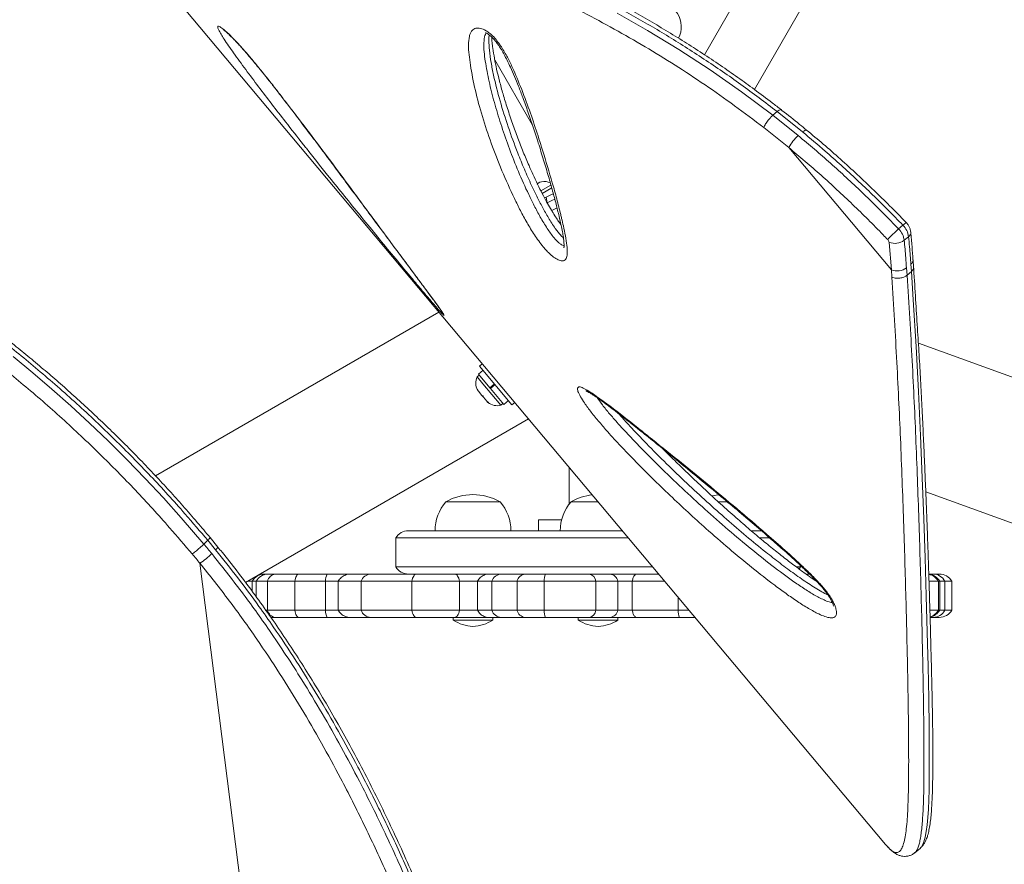
# Model space of a CAD drawing. Units: millimetres. Extents: x -16 to 271, y 0 to 437.
# Drawn here: x 115 to 132, y 94 to 109 of the extents above; entities that cross this region are included whole.
import ezdxf

# ---------------------------------------------------------------- set-up
doc = ezdxf.new("R2010")
doc.units = ezdxf.units.MM
doc.header["$LTSCALE"] = 20
doc.layers.add('CONTOUR', color=7, linetype='Continuous')

msp = doc.modelspace()

# ---------------------------------------------------------------- linework, layer by layer
at = {"layer": 'CONTOUR', "linetype": 'Continuous', "lineweight": 15}
for p, q in [((132.595, 118.068), (126.898, 108.2)), ((127.763, 107.599), (133.505, 117.543)), ((116.585, 110.564), (130.034, 94.536)), ((123.923, 106.983), (123.271, 108.114)), ((128.082, 107.153), (128.158, 107.216)), ((128.597, 106.864), (128.158, 107.216)), ((128.082, 107.153), (128.522, 106.8)), ((128.359, 106.593), (127.927, 106.939)), ((128.359, 106.593), (130.133, 104.478)), ((124.05, 105.993), (124.004, 105.966)), ((124.082, 106.002), (124.05, 105.993)), ((124.05, 105.993), (124.082, 106.002)), ((124.004, 105.966), (124.008, 105.959)), ((124.244, 105.943), (124.071, 105.843)), ((124.26, 105.898), (124.092, 105.801)), ((124.176, 105.637), (124.162, 105.737)), ((130.258, 105.186), (130.334, 105.25)), ((130.133, 104.478), (130.095, 104.953)), ((130.357, 104.989), (130.432, 105.052)), ((130.517, 104.524), (130.508, 104.651)), ((130.142, 104.353), (130.133, 104.478)), ((130.395, 104.512), (130.404, 104.385)), ((130.48, 104.448), (130.404, 104.385)), ((130.48, 104.448), (130.471, 104.576)), ((122.305, 103.747), (117.401, 100.915)), ((132.73, 102.437), (130.601, 103.212)), ((123.069, 102.74), (122.988, 102.672)), ((123.054, 102.854), (123.007, 102.814)), ((123.569, 102.144), (123.007, 102.814)), ((123.002, 102.655), (122.966, 102.625)), ((122.966, 102.625), (123.066, 102.506)), ((123.183, 102.439), (122.988, 102.672)), ((122.973, 102.411), (122.991, 102.377)), ((122.979, 102.391), (122.973, 102.411)), ((122.991, 102.377), (122.979, 102.391)), ((123.066, 102.506), (123.376, 102.137)), ((123.183, 102.439), (123.264, 102.507)), ((123.183, 102.439), (123.194, 102.427)), ((123.183, 102.439), (123.185, 102.437)), ((123.275, 102.495), (123.194, 102.427)), ((123.276, 102.494), (123.195, 102.425)), ((123.426, 102.15), (123.195, 102.425)), ((122.991, 102.377), (123.05, 102.307)), ((123.05, 102.307), (123.068, 102.298)), ((123.074, 102.278), (123.05, 102.307)), ((123.068, 102.298), (123.074, 102.278)), ((123.074, 102.278), (123.134, 102.206)), ((123.134, 102.206), (123.165, 102.183)), ((123.134, 102.206), (123.146, 102.191)), ((123.146, 102.191), (123.154, 102.183)), ((123.165, 102.183), (123.146, 102.191)), ((123.376, 102.137), (123.412, 102.167)), ((123.426, 102.15), (123.507, 102.218)), ((123.569, 102.144), (123.617, 102.184)), ((118.958, 99.071), (123.856, 101.899)), ((124.559, 101.061), (124.559, 100.426)), ((130.729, 100.638), (132.319, 100.059)), ((122.425, 100.465), (122.66, 100.465)), ((122.425, 100.465), (122.822, 100.465)), ((122.66, 100.465), (123.363, 100.465)), ((122.822, 100.465), (123.363, 100.465)), ((124.591, 100.465), (125.059, 100.465)), ((127.139, 100.465), (127.294, 100.465)), ((127.139, 100.465), (127.293, 100.465)), ((124.028, 100.152), (124.028, 99.965)), ((124.427, 100.152), (124.028, 100.152)), ((118.479, 99.682), (118.345, 99.845)), ((121.559, 99.84), (121.559, 99.34)), ((125.584, 99.84), (121.559, 99.84)), ((125.479, 99.965), (121.775, 99.965)), ((127.713, 99.965), (127.889, 99.965)), ((128.034, 99.84), (127.859, 99.84)), ((118.305, 99.799), (118.239, 99.734)), ((118.441, 99.633), (118.305, 99.799)), ((118.169, 99.402), (119.635, 87.866)), ((126.003, 99.34), (121.559, 99.34)), ((128.56, 99.34), (128.493, 99.34)), ((128.56, 99.34), (128.56, 99.364)), ((119.206, 99.215), (119.269, 99.215)), ((119.269, 99.215), (119.291, 99.215)), ((119.291, 99.215), (119.343, 99.215)), ((119.343, 99.215), (119.473, 99.215)), ((119.473, 99.215), (119.873, 99.215)), ((119.873, 99.215), (120.373, 99.215)), ((120.373, 99.215), (120.778, 99.215)), ((120.778, 99.215), (121.123, 99.215)), ((121.123, 99.215), (121.911, 99.215)), ((121.911, 99.215), (122.582, 99.215)), ((122.582, 99.215), (123.165, 99.215)), ((123.165, 99.215), (123.383, 99.215)), ((123.383, 99.215), (123.796, 99.215)), ((123.796, 99.215), (124.148, 99.215)), ((124.148, 99.215), (124.912, 99.215)), ((124.912, 99.215), (125.266, 99.215)), ((125.266, 99.215), (125.724, 99.215)), ((125.724, 99.215), (126.108, 99.215)), ((128.658, 99.215), (128.716, 99.215)), ((130.782, 99.215), (130.857, 99.215)), ((130.857, 99.215), (130.963, 99.215)), ((119.075, 99.09), (118.99, 99.09)), ((119.075, 99.09), (119.075, 98.917)), ((119.144, 99.09), (119.075, 99.09)), ((119.075, 99.09), (119.075, 98.917)), ((119.339, 99.09), (119.144, 99.09)), ((119.144, 99.09), (119.144, 98.82)), ((119.812, 99.09), (119.339, 99.09)), ((119.339, 99.09), (119.339, 98.59)), ((120.344, 99.09), (119.812, 99.09)), ((119.812, 99.09), (119.812, 98.59)), ((120.561, 99.09), (120.344, 99.09)), ((120.344, 99.09), (120.344, 98.59)), ((120.561, 99.09), (120.561, 98.59)), ((120.96, 99.09), (120.561, 99.09)), ((121.837, 99.09), (120.96, 99.09)), ((120.96, 99.09), (120.96, 98.59)), ((122.662, 99.09), (121.837, 99.09)), ((121.837, 99.09), (121.837, 98.59)), ((122.972, 99.09), (122.662, 99.09)), ((122.662, 99.09), (122.662, 98.59)), ((122.972, 99.09), (122.972, 98.59)), ((123.219, 99.09), (122.972, 99.09)), ((123.656, 99.09), (123.219, 99.09)), ((123.219, 99.09), (123.219, 98.59)), ((124.128, 99.09), (123.656, 99.09)), ((123.656, 99.09), (123.656, 98.59)), ((125.021, 99.09), (124.128, 99.09)), ((124.128, 99.09), (124.128, 98.59)), ((125.402, 99.09), (125.021, 99.09)), ((125.021, 99.09), (125.021, 98.59)), ((125.649, 99.09), (125.402, 99.09)), ((125.402, 99.09), (125.402, 98.59)), ((125.649, 99.09), (125.649, 98.59)), ((126.213, 99.09), (125.649, 99.09)), ((130.946, 99.09), (130.789, 99.09)), ((130.97, 99.09), (130.946, 99.09)), ((130.946, 99.09), (130.946, 98.59)), ((130.97, 98.59), (130.97, 99.09)), ((131.056, 99.09), (130.97, 99.09)), ((131.18, 99.09), (131.056, 99.09)), ((131.056, 99.09), (131.056, 98.59)), ((131.18, 98.59), (131.18, 99.09)), ((126.447, 98.811), (126.447, 98.59)), ((119.339, 98.59), (119.308, 98.59)), ((119.812, 98.59), (119.339, 98.59)), ((120.344, 98.59), (119.812, 98.59)), ((120.561, 98.59), (120.344, 98.59)), ((120.96, 98.59), (120.561, 98.59)), ((121.837, 98.59), (120.96, 98.59)), ((122.662, 98.59), (121.837, 98.59)), ((122.972, 98.59), (122.662, 98.59)), ((123.219, 98.59), (122.972, 98.59)), ((123.656, 98.59), (123.219, 98.59)), ((124.128, 98.59), (123.656, 98.59)), ((125.021, 98.59), (124.128, 98.59)), ((125.402, 98.59), (125.021, 98.59)), ((125.649, 98.59), (125.402, 98.59)), ((126.447, 98.59), (125.649, 98.59)), ((126.633, 98.59), (126.447, 98.59)), ((130.946, 98.59), (130.805, 98.59)), ((130.97, 98.59), (130.946, 98.59)), ((131.056, 98.59), (130.97, 98.59)), ((131.18, 98.59), (131.056, 98.59)), ((119.473, 98.465), (119.394, 98.465)), ((119.873, 98.465), (119.473, 98.465)), ((120.373, 98.465), (119.873, 98.465)), ((120.778, 98.465), (120.373, 98.465)), ((121.123, 98.465), (120.778, 98.465)), ((121.911, 98.465), (121.123, 98.465)), ((122.582, 98.465), (121.911, 98.465)), ((122.55, 98.465), (122.55, 98.418)), ((122.55, 98.418), (123.238, 98.418)), ((123.165, 98.465), (122.582, 98.465)), ((123.383, 98.465), (123.165, 98.465)), ((123.238, 98.418), (123.238, 98.465)), ((123.796, 98.465), (123.383, 98.465)), ((124.148, 98.465), (123.796, 98.465)), ((124.912, 98.465), (124.148, 98.465)), ((124.716, 98.465), (124.716, 98.418)), ((124.716, 98.418), (125.403, 98.418)), ((125.266, 98.465), (124.912, 98.465)), ((125.724, 98.465), (125.266, 98.465)), ((125.403, 98.418), (125.403, 98.465)), ((126.468, 98.465), (125.724, 98.465)), ((126.738, 98.465), (126.468, 98.465)), ((130.857, 98.465), (130.809, 98.465)), ((130.963, 98.465), (130.857, 98.465)), ((130.034, 94.536), (130.038, 94.531)), ((130.538, 94.394), (130.635, 94.475))]:
    msp.add_line(p, q, dxfattribs=at)
at = {"layer": 'CONTOUR', "linetype": 'Continuous', "lineweight": 15, "flags": 128}
for points in [[(125.389, 108.918), (125.915, 108.62), (126.457, 108.29), (126.999, 107.937), (127.543, 107.557), (128.082, 107.153), (128.082, 107.153), (128.082, 107.153)], [(128.597, 106.864), (128.619, 106.88), (128.637, 106.891), (128.652, 106.897), (128.663, 106.898), (128.667, 106.896)], [(124.133, 105.722), (124.138, 105.724), (124.162, 105.737)], [(124.179, 105.638), (124.258, 105.678), (124.309, 105.7)], [(124.257, 105.503), (124.33, 105.539), (124.348, 105.547)], [(130.633, 94.476), (130.647, 94.487), (130.674, 94.527), (130.697, 94.583), (130.718, 94.663), (130.736, 94.759), (130.751, 94.874), (130.763, 95.004), (130.773, 95.149), (130.78, 95.309), (130.785, 95.483), (130.788, 95.671), (130.79, 95.874), (130.79, 96.089), (130.786, 96.558), (130.779, 97.063), (130.768, 97.617), (130.754, 98.212), (130.737, 98.836), (130.717, 99.494), (130.694, 100.173), (130.668, 100.88), (130.638, 101.613), (130.603, 102.371), (130.561, 103.154), (130.512, 103.961), (130.48, 104.448), (130.48, 104.448), (130.48, 104.448)], [(114.937, 102.979), (115.279, 102.697), (115.608, 102.416), (115.935, 102.126), (116.26, 101.826), (116.582, 101.519), (116.906, 101.198), (117.224, 100.87), (117.539, 100.533), (117.846, 100.19), (118.239, 99.734), (118.239, 99.734), (118.239, 99.734)], [(127.153, 100.587), (127.102, 100.582), (127.03, 100.57)], [(128.535, 99.304), (128.542, 99.313), (128.56, 99.34)], [(119.873, 99.215), (119.864, 99.213), (119.855, 99.206), (119.846, 99.196), (119.838, 99.181), (119.83, 99.163), (119.823, 99.142), (119.817, 99.117), (119.812, 99.09)], [(121.911, 99.215), (121.9, 99.213), (121.889, 99.206), (121.878, 99.196), (121.868, 99.181), (121.859, 99.163), (121.85, 99.142), (121.843, 99.117), (121.837, 99.09)], [(122.582, 99.215), (122.594, 99.213), (122.606, 99.206), (122.618, 99.196), (122.628, 99.181), (122.638, 99.163), (122.648, 99.142), (122.656, 99.117), (122.662, 99.09)], [(128.779, 99.133), (128.779, 99.142), (128.778, 99.155)], [(119.812, 98.59), (119.817, 98.562), (119.823, 98.538), (119.83, 98.516), (119.838, 98.498), (119.846, 98.484), (119.855, 98.473), (119.864, 98.467), (119.873, 98.465)], [(121.837, 98.59), (121.843, 98.562), (121.85, 98.538), (121.859, 98.516), (121.868, 98.498), (121.878, 98.484), (121.889, 98.473), (121.9, 98.467), (121.911, 98.465)], [(122.662, 98.59), (122.656, 98.562), (122.648, 98.538), (122.638, 98.516), (122.628, 98.498), (122.618, 98.484), (122.606, 98.473), (122.594, 98.467), (122.582, 98.465)]]:
    msp.add_lwpolyline(points, dxfattribs=at)
at = {"layer": 'CONTOUR', "linetype": 'Continuous', "lineweight": 15}
for centre, radius, start, end in [((126.06, 108.684), 0.438, 333.1266, 90), ((128.966, 106.282), 0.682, 130.6377, 152.9385), ((124.13, 105.752), 0.254, 65.6369, 101.7732), ((130.436, 105.163), 0.134, 108.2065, 139.7579), ((131.414, 103.818), 1.791, 130.182, 138.6147), ((130.016, 104.942), 0.344, 7.8512, 45.2598), ((130.091, 105.005), 0.344, 7.8512, 45.2598), ((130.381, 105.125), 0.0892, 305.1205, 1.5646), ((130.009, 104.941), 0.086, 7.8512, 45.2598), ((130.192, 105.216), 0.28, 249.728, 306.0183), ((130.419, 104.649), 0.0899, 305.332, 1.2814), ((130.233, 104.737), 0.277, 248.8249, 305.8951), ((123.197, 102.518), 0.254, 155.1707, 208.2589), ((123.311, 102.382), 0.254, 231.7411, 284.8293), ((122.894, 99.648), 0.942, 60.1372, 119.8628), ((125.059, 99.648), 0.942, 96.139, 119.8628), ((123.003, 99.963), 0.766, 139.0348, 179.8532), ((122.785, 99.963), 0.766, 0.1468, 40.9652), ((125.169, 99.963), 0.766, 139.0348, 179.8532), ((121.775, 99.715), 0.25, 90, 150), ((118.386, 99.716), 0.099, 303.7506, 340.6921), ((117.309, 100.675), 1.537, 304.0459, 313.9354), ((121.775, 99.465), 0.25, 210, 270), ((119.291, 98.965), 0.25, 90, 150), ((119.274, 98.993), 0.222, 91.3231, 154.1863), ((119.347, 98.988), 0.226, 91.0478, 153.3949), ((119.497, 99.056), 0.161, 98.4555, 167.7322), ((120.549, 99.109), 0.205, 148.9723, 185.336), ((121.137, 99.028), 0.188, 94.1032, 160.6877), ((123.396, 99.027), 0.188, 94.0217, 160.5263), ((123.817, 99.05), 0.166, 97.385, 166.2359), ((124.407, 99.11), 0.28, 158.0805, 184.1893), ((124.877, 99.075), 0.145, 6.0496, 75.9094), ((125.243, 99.054), 0.163, 12.7718, 81.9152), ((130.753, 98.965), 0.25, 30, 83.5375), ((130.735, 98.975), 0.24, 28.5609, 78.8838), ((130.853, 98.987), 0.228, 26.8389, 89.0311), ((130.963, 98.965), 0.25, 30, 90), ((119.497, 98.624), 0.161, 192.2678, 261.5445), ((120.549, 98.571), 0.205, 174.664, 211.0277), ((121.137, 98.652), 0.188, 199.3123, 265.8968), ((123.396, 98.652), 0.188, 199.4737, 265.9783), ((123.817, 98.629), 0.166, 193.7641, 262.615), ((124.407, 98.569), 0.28, 175.8107, 201.9195), ((124.877, 98.605), 0.145, 284.0906, 353.9504), ((125.243, 98.626), 0.163, 278.0848, 347.2282), ((126.711, 98.569), 0.265, 175.6034, 203.3016), ((130.753, 98.715), 0.25, 281.7963, 330), ((130.734, 98.706), 0.242, 286.9672, 331.2862), ((130.853, 98.693), 0.228, 270.9689, 333.1611), ((130.963, 98.715), 0.25, 270, 330), ((122.927, 99.008), 0.7, 237.4105, 267.2789), ((122.861, 99.008), 0.7, 272.7211, 302.5895), ((125.093, 99.008), 0.7, 237.4105, 267.2789), ((125.026, 99.008), 0.7, 272.7211, 302.5895)]:
    msp.add_arc(centre, radius, start, end, dxfattribs=at)
for points, knots in [([(128.23, 107.247), (128.177, 107.287), (128.022, 107.406), (127.772, 107.594), (127.472, 107.811), (127.172, 108.019), (126.863, 108.225), (126.55, 108.426), (126.232, 108.621), (125.912, 108.81), (125.591, 108.992), (125.269, 109.167), (124.947, 109.335), (124.627, 109.495), (124.307, 109.648), (123.987, 109.794), (123.668, 109.933), (123.35, 110.067), (123.033, 110.194), (122.719, 110.314), (122.408, 110.427), (122.101, 110.534), (121.797, 110.635), (121.496, 110.73), (121.201, 110.819), (120.912, 110.901), (120.629, 110.977), (120.355, 111.047), (120.088, 111.112), (119.828, 111.171), (119.573, 111.226), (119.328, 111.275), (119.091, 111.319), (118.863, 111.358), (118.645, 111.392), (118.436, 111.421), (118.237, 111.444), (118.049, 111.464), (117.871, 111.478), (117.703, 111.487), (117.546, 111.492), (117.4, 111.493), (117.264, 111.488), (117.138, 111.479), (117.023, 111.466), (116.916, 111.446), (116.821, 111.421), (116.74, 111.39), (116.676, 111.357), (116.641, 111.33), (116.626, 111.318)], [0, 0, 0, 0, 0.009943, 0.029334, 0.047261, 0.066177, 0.085288, 0.104631, 0.124237, 0.144137, 0.163899, 0.183881, 0.203984, 0.224109, 0.244207, 0.264591, 0.285113, 0.3058, 0.326676, 0.347742, 0.368807, 0.390069, 0.411505, 0.43309, 0.454796, 0.476593, 0.49845, 0.520334, 0.541898, 0.564068, 0.586289, 0.608552, 0.630852, 0.653182, 0.675535, 0.697907, 0.720293, 0.742691, 0.765101, 0.787527, 0.809979, 0.832473, 0.855034, 0.877707, 0.900555, 0.923671, 0.947282, 0.96825, 0.986493, 1, 1, 1, 1]), ([(128.158, 107.216), (128.158, 107.216), (128.053, 107.296), (127.844, 107.455), (127.529, 107.688), (127.211, 107.911), (126.782, 108.2), (126.241, 108.542), (125.584, 108.924), (124.921, 109.278), (124.257, 109.602), (123.606, 109.892), (122.959, 110.157), (122.319, 110.395), (121.74, 110.59), (121.231, 110.747), (120.787, 110.873), (120.359, 110.985), (119.946, 111.084), (119.55, 111.17), (119.172, 111.245), (118.816, 111.307), (118.482, 111.357), (118.173, 111.396), (117.889, 111.424), (117.629, 111.442), (117.416, 111.449), (117.243, 111.449), (117.104, 111.443), (116.979, 111.431), (116.87, 111.415), (116.777, 111.393), (116.701, 111.364), (116.65, 111.339), (116.631, 111.32), (116.626, 111.315)], [0, 0, 0, 0, 0, 0.019631, 0.039259, 0.058951, 0.078644, 0.118442, 0.158393, 0.199617, 0.240995, 0.282675, 0.323576, 0.367193, 0.410958, 0.443982, 0.477008, 0.510263, 0.543519, 0.577369, 0.611219, 0.645302, 0.679385, 0.713229, 0.747073, 0.781154, 0.815234, 0.840238, 0.865242, 0.890346, 0.915451, 0.940498, 0.965545, 0.990703, 1, 1, 1, 1]), ([(127.927, 106.939), (127.758, 107.067), (127.422, 107.323), (126.909, 107.682), (126.391, 108.023), (125.866, 108.345), (125.336, 108.648), (124.802, 108.933), (124.271, 109.196), (123.752, 109.436), (123.247, 109.652), (122.757, 109.848), (122.277, 110.027), (121.848, 110.176), (121.47, 110.298), (121.139, 110.4), (120.815, 110.493), (120.499, 110.58), (120.191, 110.658), (119.892, 110.73), (119.602, 110.795), (119.321, 110.853), (119.05, 110.906), (118.788, 110.952), (118.538, 110.991), (118.3, 111.025), (118.075, 111.052), (117.863, 111.075), (117.663, 111.091), (117.476, 111.102), (117.303, 111.107), (117.146, 111.107), (117.005, 111.102), (116.88, 111.091), (116.769, 111.075), (116.674, 111.054), (116.595, 111.027), (116.532, 110.994), (116.485, 110.956), (116.454, 110.912), (116.441, 110.861), (116.445, 110.803), (116.466, 110.74), (116.508, 110.662), (116.554, 110.603), (116.58, 110.57)], [0, 0, 0, 0, 0.027168, 0.054388, 0.081801, 0.109284, 0.137514, 0.165815, 0.194328, 0.222909, 0.250426, 0.277943, 0.305673, 0.333403, 0.35397, 0.374537, 0.395182, 0.415826, 0.4367, 0.457574, 0.478524, 0.499473, 0.520844, 0.542234, 0.563627, 0.58502, 0.606491, 0.627962, 0.649676, 0.67139, 0.693188, 0.714987, 0.736388, 0.757789, 0.779275, 0.800762, 0.822168, 0.843574, 0.865074, 0.886574, 0.908381, 0.930189, 0.952111, 0.974032, 1, 1, 1, 1]), ([(119.961, 106.643), (119.857, 106.776), (119.672, 107.011), (119.414, 107.345), (119.183, 107.647), (118.959, 107.945), (118.787, 108.18), (118.665, 108.354), (118.591, 108.464), (118.532, 108.557), (118.497, 108.621), (118.48, 108.662), (118.476, 108.685), (118.484, 108.695), (118.502, 108.692), (118.531, 108.675), (118.572, 108.645), (118.627, 108.598), (118.693, 108.535), (118.761, 108.466), (118.846, 108.376), (118.949, 108.261), (119.083, 108.103), (119.229, 107.926), (119.385, 107.731), (119.537, 107.536), (119.765, 107.24), (120.067, 106.844), (120.435, 106.354), (120.792, 105.874), (121.139, 105.405), (121.475, 104.949), (121.747, 104.582), (121.96, 104.297), (122.112, 104.092), (122.226, 103.938), (122.305, 103.829), (122.346, 103.771), (122.374, 103.73), (122.393, 103.701), (122.399, 103.686), (122.379, 103.702), (122.353, 103.729), (122.343, 103.74)], [0, 0, 0, 0, 0.050111, 0.088949, 0.127785, 0.166733, 0.205641, 0.223135, 0.240612, 0.255168, 0.269681, 0.278281, 0.286871, 0.295548, 0.304221, 0.312112, 0.320009, 0.330979, 0.341953, 0.351421, 0.360898, 0.37737, 0.393885, 0.41654, 0.439284, 0.462108, 0.484871, 0.544213, 0.603705, 0.663317, 0.722981, 0.782591, 0.842013, 0.871424, 0.900839, 0.930173, 0.942836, 0.955479, 0.963024, 0.970555, 0.981908, 0.993338, 1, 1, 1, 1]), ([(118.571, 108.636), (118.571, 108.636), (118.57, 108.637), (118.579, 108.631), (118.596, 108.618), (118.623, 108.595), (118.657, 108.564), (118.701, 108.523), (118.75, 108.473), (118.806, 108.416), (118.866, 108.351), (118.931, 108.278), (119.001, 108.196), (119.08, 108.104), (119.166, 107.999), (119.264, 107.879), (119.371, 107.745), (119.488, 107.596), (119.617, 107.43), (119.766, 107.236), (119.934, 107.015), (120.117, 106.772), (120.308, 106.517), (120.509, 106.247), (120.726, 105.955), (120.949, 105.656), (121.174, 105.352), (121.392, 105.059), (121.595, 104.786), (121.768, 104.554), (121.909, 104.364), (122.027, 104.205), (122.123, 104.075), (122.179, 104), (122.202, 103.97)], [0, 0, 0, 0, 0.003536, 0.010336, 0.018268, 0.026851, 0.037521, 0.049029, 0.061369, 0.074466, 0.088226, 0.102545, 0.118771, 0.136451, 0.156215, 0.179102, 0.205391, 0.233782, 0.265377, 0.302001, 0.347376, 0.395579, 0.446405, 0.500737, 0.559869, 0.625975, 0.686909, 0.751551, 0.813496, 0.865157, 0.906354, 0.942877, 0.976506, 1, 1, 1, 1]), ([(123.149, 108.597), (123.17, 108.581), (123.22, 108.543), (123.291, 108.466), (123.358, 108.378), (123.434, 108.26), (123.517, 108.109), (123.601, 107.929), (123.709, 107.671), (123.837, 107.34), (123.974, 106.94), (124.119, 106.485), (124.242, 106.073), (124.332, 105.75), (124.379, 105.568), (124.404, 105.468), (124.42, 105.401), (124.436, 105.335), (124.462, 105.222), (124.496, 105.064), (124.523, 104.9), (124.528, 104.783), (124.519, 104.71), (124.507, 104.673), (124.488, 104.647), (124.457, 104.63), (124.407, 104.632), (124.331, 104.667), (124.27, 104.713), (124.217, 104.761), (124.17, 104.807), (124.101, 104.885), (124.03, 104.977), (123.933, 105.118), (123.826, 105.295), (123.713, 105.505), (123.566, 105.805), (123.39, 106.195), (123.204, 106.669), (123.051, 107.133), (122.93, 107.585), (122.861, 107.938), (122.824, 108.2), (122.813, 108.37), (122.824, 108.494), (122.849, 108.575), (122.874, 108.617), (122.906, 108.645), (122.952, 108.664), (123.022, 108.663), (123.097, 108.632), (123.14, 108.603), (123.149, 108.597)], [0, 0, 0, 0, 0.007036, 0.017219, 0.026161, 0.035128, 0.053698, 0.072371, 0.091042, 0.134517, 0.178055, 0.221582, 0.286541, 0.319021, 0.335263, 0.351506, 0.355567, 0.359628, 0.375875, 0.397761, 0.419646, 0.441409, 0.449505, 0.457589, 0.464017, 0.470434, 0.480598, 0.49077, 0.500446, 0.50246, 0.510065, 0.517684, 0.528677, 0.539701, 0.562209, 0.584839, 0.607465, 0.660864, 0.714449, 0.76811, 0.821722, 0.875143, 0.897302, 0.919461, 0.941483, 0.950648, 0.959797, 0.966853, 0.9739, 0.985319, 0.996775, 1, 1, 1, 1]), ([(123.123, 108.574), (123.118, 108.567), (123.106, 108.548), (123.088, 108.482), (123.078, 108.371), (123.089, 108.212), (123.122, 107.986), (123.179, 107.693), (123.274, 107.328), (123.39, 106.953), (123.522, 106.571), (123.676, 106.18), (123.823, 105.851), (123.952, 105.588), (124.056, 105.392), (124.153, 105.232), (124.235, 105.111), (124.299, 105.028), (124.351, 104.972), (124.394, 104.934), (124.423, 104.912), (124.454, 104.896), (124.466, 104.896), (124.47, 104.896)], [0, 0, 0, 0, 0.010665, 0.026812, 0.07335, 0.120199, 0.167052, 0.265394, 0.363852, 0.46227, 0.563245, 0.664262, 0.765134, 0.81335, 0.861572, 0.909521, 0.929265, 0.948937, 0.970486, 0.9731, 0.98429, 0.994716, 1, 1, 1, 1]), ([(123.104, 108.58), (123.104, 108.58), (123.105, 108.58), (123.12, 108.576), (123.137, 108.568), (123.152, 108.559), (123.169, 108.548), (123.195, 108.528), (123.229, 108.496), (123.267, 108.456), (123.306, 108.408), (123.347, 108.351), (123.39, 108.282), (123.437, 108.199), (123.489, 108.097), (123.549, 107.971), (123.615, 107.82), (123.686, 107.645), (123.763, 107.441), (123.849, 107.205), (123.938, 106.942), (124.028, 106.664), (124.116, 106.379), (124.199, 106.102), (124.271, 105.847), (124.332, 105.618), (124.381, 105.421), (124.417, 105.261), (124.442, 105.141), (124.458, 105.048), (124.467, 104.975), (124.47, 104.922), (124.47, 104.886), (124.469, 104.868), (124.467, 104.86), (124.468, 104.861), (124.468, 104.862)], [0, 0, 0, 0, 0.008108, 0.017326, 0.025415, 0.027672, 0.032088, 0.040201, 0.049127, 0.059375, 0.071132, 0.08435, 0.099446, 0.118701, 0.141226, 0.169625, 0.20645, 0.24645, 0.293265, 0.352312, 0.416597, 0.485025, 0.558876, 0.631257, 0.696684, 0.757324, 0.814216, 0.858352, 0.890427, 0.918716, 0.943735, 0.964042, 0.977168, 0.988681, 0.998441, 1, 1, 1, 1]), ([(124.46, 105.029), (124.442, 105.046), (124.408, 105.08), (124.361, 105.137), (124.31, 105.205), (124.256, 105.286), (124.181, 105.408), (124.093, 105.563), (123.997, 105.751), (123.891, 105.971), (123.781, 106.22), (123.643, 106.559), (123.5, 106.953), (123.358, 107.404), (123.264, 107.774), (123.206, 108.065), (123.176, 108.268), (123.168, 108.421), (123.168, 108.509), (123.174, 108.538), (123.175, 108.543)], [0, 0, 0, 0, 0.0156946, 0.0306344, 0.0459159, 0.0694643, 0.0930446, 0.141326, 0.1920711, 0.2429924, 0.3195321, 0.3962399, 0.5239905, 0.6521277, 0.7817035, 0.8468962, 0.9120644, 0.9668182, 0.9946791, 1, 1, 1, 1]), ([(124.417, 105.259), (124.416, 105.26), (124.397, 105.284), (124.362, 105.336), (124.306, 105.42), (124.247, 105.517), (124.181, 105.632), (124.108, 105.766), (124.03, 105.921), (123.947, 106.096), (123.857, 106.296), (123.762, 106.52), (123.667, 106.762), (123.576, 107.014), (123.491, 107.268), (123.415, 107.514), (123.353, 107.739), (123.303, 107.945), (123.265, 108.134), (123.24, 108.289), (123.225, 108.408), (123.218, 108.473), (123.218, 108.503), (123.218, 108.506)], [0, 0, 0, 0, 0.001059, 0.020852, 0.043772, 0.071478, 0.103262, 0.142149, 0.187522, 0.237977, 0.296063, 0.365729, 0.438651, 0.515439, 0.596833, 0.674173, 0.744553, 0.810184, 0.87224, 0.930063, 0.964698, 0.995662, 1, 1, 1, 1]), ([(118.305, 99.799), (118.305, 99.799), (118.174, 99.952), (117.948, 100.218), (117.618, 100.589), (117.316, 100.913), (117.008, 101.232), (116.692, 101.547), (116.369, 101.858), (116.039, 102.164), (115.704, 102.462), (115.37, 102.749), (115.038, 103.024), (114.709, 103.287), (114.379, 103.542), (114.047, 103.789), (113.713, 104.029), (113.38, 104.262), (113.048, 104.485), (112.664, 104.735), (112.23, 105.007), (111.751, 105.291), (111.288, 105.553), (110.834, 105.799), (110.39, 106.028), (109.998, 106.221), (109.661, 106.38), (109.364, 106.516), (109.067, 106.647), (108.773, 106.773), (108.49, 106.888), (108.221, 106.994), (107.965, 107.09), (107.722, 107.177), (107.49, 107.256), (107.209, 107.347), (106.892, 107.44), (106.555, 107.527), (106.252, 107.592), (105.983, 107.635), (105.748, 107.656), (105.564, 107.66), (105.472, 107.645), (105.436, 107.64)], [0, 0, 0, 0, 0, 0.024743, 0.042737, 0.060731, 0.078842, 0.096952, 0.115443, 0.133934, 0.152564, 0.171194, 0.18915, 0.207107, 0.225196, 0.243284, 0.261773, 0.280261, 0.298878, 0.317496, 0.345735, 0.374072, 0.402594, 0.430627, 0.460296, 0.49004, 0.511208, 0.532398, 0.555811, 0.579225, 0.602736, 0.626248, 0.649326, 0.672404, 0.695553, 0.718702, 0.760877, 0.803136, 0.845261, 0.887456, 0.929848, 0.9723, 1, 1, 1, 1]), ([(118.347, 99.847), (118.272, 99.934), (118.115, 100.119), (117.881, 100.389), (117.638, 100.661), (117.392, 100.926), (117.137, 101.194), (116.877, 101.458), (116.615, 101.715), (116.352, 101.966), (116.088, 102.21), (115.824, 102.447), (115.559, 102.678), (115.292, 102.904), (115.026, 103.122), (114.761, 103.334), (114.497, 103.538), (114.233, 103.737), (113.968, 103.931), (113.701, 104.121), (113.434, 104.307), (113.165, 104.487), (112.897, 104.663), (112.629, 104.834), (112.363, 105), (112.099, 105.159), (111.838, 105.313), (111.578, 105.462), (111.318, 105.606), (111.059, 105.747), (110.801, 105.883), (110.545, 106.014), (110.291, 106.14), (110.039, 106.262), (109.79, 106.38), (109.543, 106.492), (109.3, 106.601), (109.059, 106.705), (108.822, 106.804), (108.59, 106.899), (108.362, 106.988), (108.14, 107.072), (107.923, 107.151), (107.712, 107.224), (107.507, 107.292), (107.307, 107.354), (107.113, 107.411), (106.926, 107.462), (106.745, 107.508), (106.57, 107.548), (106.402, 107.583), (106.241, 107.612), (106.086, 107.635), (105.937, 107.652), (105.795, 107.662), (105.66, 107.664), (105.544, 107.659), (105.476, 107.649), (105.448, 107.645)], [0, 0, 0, 0, 0.014215, 0.029836, 0.04411, 0.058988, 0.074363, 0.089593, 0.104699, 0.119707, 0.134657, 0.149403, 0.164146, 0.178926, 0.193661, 0.20828, 0.222745, 0.237262, 0.251941, 0.266779, 0.281772, 0.296913, 0.312192, 0.327597, 0.343113, 0.358723, 0.374406, 0.390167, 0.406369, 0.422799, 0.439475, 0.456413, 0.473625, 0.491123, 0.508919, 0.527019, 0.545419, 0.564139, 0.583296, 0.602687, 0.622326, 0.64223, 0.662412, 0.682888, 0.703669, 0.72477, 0.746201, 0.767976, 0.790104, 0.812595, 0.835461, 0.858711, 0.882392, 0.906824, 0.931565, 0.956615, 0.981931, 1, 1, 1, 1]), ([(118.036, 99.563), (117.906, 99.714), (117.682, 99.977), (117.354, 100.345), (117.054, 100.667), (116.747, 100.984), (116.433, 101.297), (116.112, 101.605), (115.783, 101.909), (115.451, 102.205), (115.118, 102.489), (114.788, 102.762), (114.461, 103.023), (114.132, 103.276), (113.802, 103.522), (113.47, 103.76), (113.139, 103.99), (112.809, 104.211), (112.468, 104.433), (112.118, 104.653), (111.759, 104.87), (111.406, 105.075), (111.059, 105.271), (110.718, 105.456), (110.384, 105.631), (110.058, 105.796), (109.746, 105.949), (109.446, 106.091), (109.151, 106.226), (108.857, 106.357), (108.566, 106.481), (108.287, 106.596), (108.017, 106.703), (107.759, 106.801), (107.511, 106.89), (107.274, 106.972), (106.989, 107.066), (106.668, 107.162), (106.327, 107.253), (106.02, 107.321), (105.747, 107.368), (105.506, 107.394), (105.289, 107.4), (105.097, 107.382), (104.995, 107.35), (104.944, 107.334)], [0, 0, 0, 0, 0.023006, 0.039832, 0.056658, 0.073594, 0.09053, 0.107822, 0.125114, 0.142537, 0.159959, 0.176785, 0.19361, 0.210558, 0.227507, 0.244825, 0.262144, 0.279581, 0.297019, 0.316827, 0.336636, 0.356589, 0.376542, 0.396895, 0.417249, 0.437718, 0.458187, 0.47802, 0.497873, 0.519529, 0.541185, 0.562927, 0.584668, 0.606646, 0.628624, 0.65067, 0.672716, 0.712352, 0.752066, 0.791673, 0.831344, 0.871199, 0.911109, 0.955522, 1, 1, 1, 1]), ([(128.158, 107.216), (128.169, 107.225), (128.194, 107.244), (128.218, 107.252), (128.226, 107.248), (128.229, 107.246)], [0, 0, 0, 0, 0.362682, 0.781372, 1, 1, 1, 1]), ([(128.666, 106.894), (128.626, 106.928), (128.485, 107.045), (128.339, 107.162), (128.233, 107.243), (128.229, 107.246)], [0, 0, 0, 0, 0.277152, 0.976486, 1, 1, 1, 1]), ([(127.927, 106.939), (127.931, 106.949), (127.938, 106.968), (127.957, 107.002), (127.978, 107.034), (128.006, 107.074), (128.043, 107.117), (128.07, 107.142), (128.082, 107.153)], [0, 0, 0, 0, 0.153003, 0.298075, 0.435209, 0.5644, 0.797937, 1, 1, 1, 1]), ([(130.334, 105.25), (130.247, 105.339), (129.987, 105.607), (129.54, 106.039), (129.047, 106.487), (128.728, 106.754), (128.597, 106.864)], [0, 0, 0, 0, 0.156096, 0.468384, 0.781704, 1, 1, 1, 1]), ([(130.394, 105.291), (130.39, 105.295), (130.294, 105.395), (130.108, 105.583), (129.829, 105.859), (129.545, 106.128), (129.252, 106.395), (128.959, 106.652), (128.763, 106.815), (128.667, 106.896)], [0, 0, 0, 0, 0.0072621, 0.1743523, 0.3345597, 0.50293, 0.671098, 0.8389788, 1, 1, 1, 1]), ([(128.522, 106.8), (128.616, 106.722), (128.897, 106.488), (129.356, 106.077), (129.841, 105.615), (130.137, 105.311), (130.258, 105.186)], [0, 0, 0, 0, 0.156097, 0.468389, 0.781724, 1, 1, 1, 1]), ([(122.343, 103.74), (122.338, 103.745), (122.313, 103.772), (122.261, 103.831), (122.188, 103.915), (122.099, 104.02), (121.989, 104.15), (121.861, 104.303), (121.681, 104.519), (121.451, 104.797), (121.175, 105.133), (120.905, 105.465), (120.639, 105.792), (120.341, 106.164), (120.114, 106.449), (119.978, 106.622), (119.961, 106.643)], [0, 0, 0, 0, 0.0088843, 0.0423725, 0.0702838, 0.0982767, 0.1483832, 0.1987622, 0.2491072, 0.3619578, 0.4750348, 0.5884673, 0.7020449, 0.8153163, 0.9778222, 1, 1, 1, 1]), ([(130.07, 105.002), (130.044, 105.029), (129.845, 105.236), (129.465, 105.613), (128.92, 106.119), (128.546, 106.435), (128.359, 106.593)], [0, 0, 0, 0, 0.047854, 0.364695, 0.682605, 1, 1, 1, 1]), ([(124.162, 105.737), (124.193, 105.752), (124.234, 105.772), (124.275, 105.789), (124.285, 105.793)], [0, 0, 0, 0, 0.7572749, 1, 1, 1, 1]), ([(130.47, 105.127), (130.468, 105.144), (130.463, 105.176), (130.443, 105.223), (130.42, 105.262), (130.401, 105.282), (130.394, 105.29)], [0, 0, 0, 0, 0.268087, 0.540997, 0.831617, 1, 1, 1, 1]), ([(130.507, 104.651), (130.502, 104.729), (130.491, 104.887), (130.477, 105.046), (130.469, 105.127)], [0, 0, 0, 0, 0.492437, 1, 1, 1, 1]), ([(130.357, 104.989), (130.365, 104.889), (130.379, 104.729), (130.391, 104.571), (130.395, 104.512)], [0, 0, 0, 0, 0.6303, 1, 1, 1, 1]), ([(130.471, 104.576), (130.463, 104.676), (130.451, 104.834), (130.437, 104.993), (130.432, 105.052)], [0, 0, 0, 0, 0.6303, 1, 1, 1, 1]), ([(130.517, 104.524), (130.518, 104.524), (130.521, 104.51), (130.512, 104.482), (130.49, 104.459), (130.48, 104.448)], [0, 0, 0, 0, 0.0271895, 0.5503032, 1, 1, 1, 1]), ([(130.635, 94.476), (130.639, 94.48), (130.659, 94.495), (130.684, 94.527), (130.714, 94.572), (130.74, 94.627), (130.764, 94.697), (130.785, 94.785), (130.803, 94.89), (130.817, 95.007), (130.828, 95.134), (130.836, 95.272), (130.843, 95.421), (130.847, 95.582), (130.85, 95.756), (130.852, 95.942), (130.852, 96.141), (130.85, 96.354), (130.848, 96.58), (130.844, 96.82), (130.839, 97.075), (130.833, 97.344), (130.826, 97.627), (130.818, 97.926), (130.81, 98.238), (130.801, 98.563), (130.791, 98.9), (130.78, 99.25), (130.768, 99.613), (130.754, 99.989), (130.739, 100.378), (130.723, 100.78), (130.706, 101.194), (130.686, 101.621), (130.665, 102.061), (130.643, 102.504), (130.617, 102.955), (130.588, 103.419), (130.557, 103.909), (130.533, 104.28), (130.52, 104.49), (130.518, 104.524)], [0, 0, 0, 0, 0.003715, 0.0158883, 0.0295993, 0.0458723, 0.0661454, 0.090953, 0.1172093, 0.1425933, 0.1674326, 0.1920338, 0.2168509, 0.2415915, 0.2664988, 0.2916308, 0.3170337, 0.3427461, 0.3688014, 0.3952294, 0.4220568, 0.4493085, 0.4770072, 0.5051739, 0.5338316, 0.5624601, 0.5914223, 0.6206744, 0.6502209, 0.6800642, 0.7102056, 0.7406445, 0.7713786, 0.8024037, 0.8337135, 0.8653231, 0.8954763, 0.9266532, 0.9592176, 0.9933749, 1, 1, 1, 1]), ([(130.038, 94.531), (130.06, 94.507), (130.108, 94.453), (130.173, 94.406), (130.229, 94.392), (130.276, 94.412), (130.315, 94.464), (130.347, 94.549), (130.373, 94.664), (130.393, 94.805), (130.408, 94.971), (130.419, 95.169), (130.427, 95.4), (130.432, 95.667), (130.433, 95.96), (130.432, 96.279), (130.429, 96.622), (130.423, 97.034), (130.415, 97.525), (130.402, 98.102), (130.387, 98.715), (130.369, 99.362), (130.348, 100.039), (130.323, 100.742), (130.296, 101.45), (130.265, 102.162), (130.228, 102.874), (130.188, 103.603), (130.157, 104.103), (130.142, 104.353)], [0, 0, 0, 0, 0.025051, 0.055073, 0.085124, 0.115156, 0.145938, 0.17674, 0.207526, 0.237474, 0.267435, 0.297386, 0.330739, 0.364106, 0.397462, 0.431223, 0.464996, 0.49876, 0.545625, 0.592511, 0.639398, 0.686582, 0.733767, 0.780619, 0.827471, 0.870591, 0.91373, 0.956874, 1, 1, 1, 1]), ([(130.404, 104.385), (130.391, 104.376), (130.362, 104.355), (130.31, 104.34), (130.261, 104.333), (130.221, 104.333), (130.179, 104.339), (130.154, 104.348), (130.142, 104.353)], [0, 0, 0, 0, 0.199454, 0.432124, 0.56153, 0.699315, 0.845474, 1, 1, 1, 1]), ([(130.404, 104.385), (130.404, 104.385), (130.42, 104.133), (130.452, 103.634), (130.495, 102.901), (130.529, 102.187), (130.561, 101.472), (130.588, 100.76), (130.613, 100.055), (130.634, 99.378), (130.652, 98.728), (130.668, 98.11), (130.68, 97.527), (130.688, 97.065), (130.693, 96.709), (130.696, 96.443), (130.698, 96.19), (130.698, 95.952), (130.697, 95.728), (130.695, 95.519), (130.69, 95.325), (130.684, 95.153), (130.675, 95.001), (130.665, 94.868), (130.652, 94.75), (130.637, 94.646), (130.619, 94.558), (130.597, 94.485), (130.571, 94.432), (130.551, 94.402), (130.539, 94.395), (130.538, 94.395)], [0, 0, 0, 0, 0, 0.048635, 0.097268, 0.146076, 0.194883, 0.247765, 0.300713, 0.353643, 0.406647, 0.459892, 0.513227, 0.56618, 0.594772, 0.623364, 0.65203, 0.680697, 0.708963, 0.73723, 0.765591, 0.793953, 0.819365, 0.844776, 0.870279, 0.895781, 0.921355, 0.946929, 0.972627, 0.998325, 1, 1, 1, 1]), ([(122.202, 103.97), (122.203, 103.968), (122.224, 103.94), (122.259, 103.891), (122.302, 103.832), (122.333, 103.788), (122.353, 103.759), (122.364, 103.742), (122.369, 103.735), (122.368, 103.735), (122.368, 103.736)], [0, 0, 0, 0, 0.014959, 0.266803, 0.488568, 0.651622, 0.790504, 0.899349, 0.977216, 1, 1, 1, 1]), ([(129.154, 98.674), (129.161, 98.653), (129.176, 98.614), (129.185, 98.564), (129.185, 98.51), (129.164, 98.473), (129.123, 98.457), (129.066, 98.456), (128.985, 98.477), (128.858, 98.532), (128.699, 98.618), (128.508, 98.739), (128.313, 98.874), (128.051, 99.067), (127.722, 99.322), (127.325, 99.653), (126.956, 99.975), (126.616, 100.283), (126.305, 100.573), (125.993, 100.874), (125.709, 101.16), (125.452, 101.427), (125.251, 101.646), (125.08, 101.843), (124.964, 101.984), (124.88, 102.096), (124.815, 102.186), (124.763, 102.267), (124.728, 102.332), (124.704, 102.388), (124.698, 102.436), (124.719, 102.454), (124.749, 102.453), (124.796, 102.438), (124.87, 102.398), (125.011, 102.305), (125.2, 102.17), (125.441, 101.987), (125.688, 101.792), (126.019, 101.526), (126.436, 101.191), (126.943, 100.777), (127.457, 100.349), (127.907, 99.965), (128.291, 99.63), (128.555, 99.389), (128.765, 99.188), (128.89, 99.057), (128.979, 98.953), (129.036, 98.881), (129.086, 98.806), (129.127, 98.735), (129.145, 98.693), (129.154, 98.674)], [0, 0, 0, 0, 0.005879, 0.011564, 0.017248, 0.027842, 0.035172, 0.042517, 0.055293, 0.068105, 0.088952, 0.109874, 0.130864, 0.151804, 0.193173, 0.234587, 0.275981, 0.307955, 0.339966, 0.371952, 0.40389, 0.427361, 0.450807, 0.466001, 0.481157, 0.488249, 0.495334, 0.505083, 0.510035, 0.514978, 0.524088, 0.531921, 0.537174, 0.542436, 0.554266, 0.566156, 0.59204, 0.617988, 0.644008, 0.669987, 0.721379, 0.772808, 0.824231, 0.875613, 0.906755, 0.937875, 0.953518, 0.969112, 0.975432, 0.981741, 0.98814, 0.994535, 1, 1, 1, 1]), ([(124.848, 102.385), (124.849, 102.385), (124.85, 102.384), (124.863, 102.379), (124.885, 102.367), (124.918, 102.348), (124.964, 102.319), (125.029, 102.276), (125.113, 102.217), (125.218, 102.139), (125.342, 102.045), (125.498, 101.924), (125.697, 101.769), (125.936, 101.579), (126.206, 101.361), (126.5, 101.121), (126.83, 100.85), (127.167, 100.571), (127.496, 100.296), (127.791, 100.045), (128.051, 99.821), (128.273, 99.626), (128.457, 99.46), (128.607, 99.32), (128.728, 99.205), (128.819, 99.113), (128.893, 99.034), (128.951, 98.968), (128.998, 98.908), (129.037, 98.855), (129.07, 98.805), (129.091, 98.766), (129.108, 98.731), (129.121, 98.701), (129.128, 98.675), (129.131, 98.659), (129.131, 98.658), (129.131, 98.658)], [0, 0, 0, 0, 0.004921, 0.011483, 0.019588, 0.029634, 0.042027, 0.057074, 0.080046, 0.105074, 0.133552, 0.167485, 0.212891, 0.270031, 0.329508, 0.39402, 0.465314, 0.546558, 0.614402, 0.678524, 0.736703, 0.781441, 0.820838, 0.854083, 0.877647, 0.898091, 0.913224, 0.926106, 0.937324, 0.947212, 0.956153, 0.965253, 0.970161, 0.979132, 0.986989, 0.994248, 1, 1, 1, 1]), ([(125.041, 102.267), (125.071, 102.225), (125.138, 102.131), (125.257, 101.987), (125.414, 101.808), (125.602, 101.603), (125.879, 101.315), (126.217, 100.979), (126.612, 100.604), (127.01, 100.243), (127.411, 99.893), (127.814, 99.558), (128.144, 99.302), (128.402, 99.113), (128.589, 98.983), (128.772, 98.868), (128.92, 98.788), (129.036, 98.737), (129.086, 98.726), (129.112, 98.721)], [0, 0, 0, 0, 0.025885, 0.057052, 0.088306, 0.140081, 0.191911, 0.285834, 0.379917, 0.473951, 0.571002, 0.668103, 0.765092, 0.811414, 0.857846, 0.90412, 0.950225, 0.975502, 1, 1, 1, 1]), ([(129.037, 98.854), (129.035, 98.855), (129.001, 98.869), (128.888, 98.932), (128.699, 99.047), (128.456, 99.216), (128.21, 99.399), (127.931, 99.617), (127.622, 99.87), (127.282, 100.161), (126.94, 100.467), (126.593, 100.786), (126.244, 101.121), (125.914, 101.451), (125.654, 101.725), (125.497, 101.896), (125.437, 101.967), (125.424, 101.982)], [0, 0, 0, 0, 0.002812, 0.032635, 0.100733, 0.168912, 0.238366, 0.307827, 0.400794, 0.493814, 0.586796, 0.681747, 0.776742, 0.871597, 0.949522, 0.989216, 1, 1, 1, 1]), ([(128.843, 99.087), (128.833, 99.093), (128.78, 99.128), (128.672, 99.204), (128.511, 99.32), (128.326, 99.46), (128.124, 99.619), (127.91, 99.793), (127.682, 99.986), (127.437, 100.198), (127.19, 100.418), (126.942, 100.644), (126.702, 100.869), (126.472, 101.091), (126.299, 101.261), (126.205, 101.356), (126.179, 101.382)], [0, 0, 0, 0, 0.011693, 0.063334, 0.125523, 0.198453, 0.274731, 0.35514, 0.440368, 0.531353, 0.629724, 0.716346, 0.808103, 0.896058, 0.971434, 1, 1, 1, 1]), ([(118.345, 99.845), (118.345, 99.845), (118.346, 99.843), (118.34, 99.835), (118.327, 99.82), (118.313, 99.806), (118.305, 99.799)], [0, 0, 0, 0, 0.160605, 0.42355, 0.703353, 1, 1, 1, 1]), ([(118.239, 99.734), (118.227, 99.722), (118.202, 99.699), (118.16, 99.662), (118.123, 99.63), (118.092, 99.605), (118.062, 99.582), (118.045, 99.569), (118.036, 99.563)], [0, 0, 0, 0, 0.2018572, 0.4353275, 0.5645352, 0.7017204, 0.8468773, 1, 1, 1, 1]), ([(118.239, 99.734), (118.262, 99.706), (118.307, 99.651), (118.353, 99.596), (118.375, 99.568)], [0, 0, 0, 0, 0.4999823, 1, 1, 1, 1]), ([(122.071, 93.499), (122.064, 93.517), (121.997, 93.68), (121.86, 94.001), (121.658, 94.456), (121.443, 94.919), (121.223, 95.373), (120.996, 95.818), (120.766, 96.25), (120.532, 96.671), (120.295, 97.078), (120.054, 97.474), (119.811, 97.856), (119.565, 98.227), (119.316, 98.585), (119.065, 98.932), (118.812, 99.267), (118.617, 99.516), (118.504, 99.652), (118.479, 99.682)], [0, 0, 0, 0, 0.008111, 0.077116, 0.150818, 0.222988, 0.295501, 0.365944, 0.434566, 0.501603, 0.567364, 0.631066, 0.69338, 0.754285, 0.813773, 0.871854, 0.928547, 0.984223, 1, 1, 1, 1]), ([(118.169, 99.402), (118.147, 99.428), (118.103, 99.482), (118.058, 99.536), (118.036, 99.563)], [0, 0, 0, 0, 0.499983, 1, 1, 1, 1]), ([(118.375, 99.568), (118.548, 99.351), (118.895, 98.915), (119.316, 98.325), (119.661, 97.813), (119.966, 97.336), (120.287, 96.804), (120.618, 96.22), (120.986, 95.53), (121.379, 94.734), (121.721, 93.979), (121.912, 93.523), (121.977, 93.369)], [0, 0, 0, 0, 0.112118, 0.224644, 0.294514, 0.36446, 0.457789, 0.551155, 0.644494, 0.786012, 0.92754, 1, 1, 1, 1]), ([(122.043, 93.434), (121.928, 93.707), (121.697, 94.252), (121.316, 95.066), (120.939, 95.813), (120.57, 96.492), (120.215, 97.103), (119.84, 97.708), (119.496, 98.225), (119.157, 98.706), (118.828, 99.151), (118.57, 99.473), (118.441, 99.633)], [0, 0, 0, 0, 0.1279894, 0.2560199, 0.3839859, 0.4817979, 0.5796906, 0.6775605, 0.7753413, 0.8339145, 0.9169588, 1, 1, 1, 1]), ([(105.962, 99.354), (105.998, 99.204), (106.064, 98.924), (106.169, 98.508), (106.273, 98.109), (106.383, 97.707), (106.497, 97.309), (106.618, 96.911), (106.744, 96.512), (106.877, 96.112), (107.017, 95.71), (107.165, 95.308), (107.319, 94.91), (107.479, 94.518), (107.644, 94.132), (107.816, 93.752), (107.995, 93.377), (108.18, 93.009), (108.372, 92.647), (108.57, 92.294), (108.774, 91.948), (108.984, 91.611), (109.201, 91.282), (109.423, 90.963), (109.651, 90.654), (109.885, 90.354), (110.125, 90.064), (110.37, 89.784), (110.621, 89.514), (110.877, 89.256), (111.137, 89.009), (111.402, 88.773), (111.67, 88.55), (111.942, 88.338), (112.217, 88.139), (112.495, 87.952), (112.774, 87.778), (113.056, 87.617), (113.341, 87.468), (113.627, 87.331), (113.915, 87.208), (114.204, 87.097), (114.492, 86.999), (114.78, 86.914), (115.067, 86.843), (115.352, 86.785), (115.635, 86.739), (115.916, 86.707), (116.196, 86.687), (116.474, 86.68), (116.749, 86.685), (117.02, 86.703), (117.287, 86.733), (117.549, 86.775), (117.805, 86.829), (118.056, 86.894), (118.302, 86.971), (118.543, 87.06), (118.778, 87.159), (118.998, 87.265), (119.207, 87.379), (119.406, 87.501), (119.587, 87.622), (119.701, 87.704), (119.749, 87.738)], [0, 0, 0, 0, 0.0176512, 0.0329205, 0.049233, 0.0651357, 0.0812033, 0.0974561, 0.1139175, 0.1306105, 0.1475571, 0.1647785, 0.1822845, 0.1995052, 0.2167952, 0.2341775, 0.2516327, 0.2691408, 0.2866806, 0.3042305, 0.3217483, 0.3392945, 0.3568628, 0.3743714, 0.3918378, 0.4092795, 0.426714, 0.4441576, 0.4616198, 0.4789559, 0.4962054, 0.5134127, 0.5305551, 0.5476108, 0.5645593, 0.5813814, 0.59806, 0.6146254, 0.6311667, 0.6476343, 0.6640068, 0.6802648, 0.6963913, 0.7123716, 0.7281937, 0.7438492, 0.7593408, 0.7747411, 0.7900765, 0.8053254, 0.8204685, 0.8354888, 0.8503716, 0.8651054, 0.879681, 0.8940848, 0.9084524, 0.9227674, 0.9370082, 0.9511973, 0.9635496, 0.9765294, 0.9901974, 1, 1, 1, 1]), ([(105.963, 99.358), (106.006, 99.177), (106.093, 98.815), (106.231, 98.277), (106.4, 97.653), (106.606, 96.954), (106.858, 96.171), (107.133, 95.398), (107.438, 94.62), (107.773, 93.854), (108.137, 93.103), (108.493, 92.445), (108.833, 91.873), (109.151, 91.38), (109.484, 90.904), (109.833, 90.447), (110.197, 90.01), (110.542, 89.632), (110.863, 89.308), (111.202, 88.988), (111.594, 88.651), (112.04, 88.309), (112.492, 88.001), (112.959, 87.722), (113.439, 87.474), (113.932, 87.26), (114.405, 87.092), (114.856, 86.966), (115.282, 86.874), (115.713, 86.811), (116.147, 86.778), (116.582, 86.776), (117.021, 86.807), (117.46, 86.873), (117.898, 86.977), (118.329, 87.119), (118.749, 87.304), (119.155, 87.528), (119.411, 87.704), (119.54, 87.793)], [0, 0, 0, 0, 0.02142, 0.042844, 0.064258, 0.096611, 0.128543, 0.162131, 0.19572, 0.231201, 0.26671, 0.302192, 0.328498, 0.354814, 0.38112, 0.40782, 0.434531, 0.46123, 0.480931, 0.500631, 0.529566, 0.557451, 0.585351, 0.613235, 0.641702, 0.670186, 0.698651, 0.722572, 0.746505, 0.770425, 0.794833, 0.819256, 0.843662, 0.869306, 0.894969, 0.920611, 0.94706, 0.973538, 1, 1, 1, 1]), ([(121.733, 93.265), (121.619, 93.535), (121.39, 94.075), (121.013, 94.882), (120.64, 95.621), (120.275, 96.293), (119.924, 96.897), (119.552, 97.497), (119.139, 98.118), (118.683, 98.757), (118.34, 99.187), (118.169, 99.402)], [0, 0, 0, 0, 0.1281089, 0.2562587, 0.3843442, 0.4819503, 0.5795528, 0.6778074, 0.7760571, 0.8880337, 1, 1, 1, 1]), ([(120.778, 99.215), (120.776, 99.215), (120.746, 99.215), (120.687, 99.203), (120.611, 99.159), (120.578, 99.113), (120.561, 99.09)], [0, 0, 0, 0, 0.014703, 0.353294, 0.675488, 1, 1, 1, 1]), ([(123.165, 99.215), (123.164, 99.215), (123.137, 99.215), (123.085, 99.203), (123.017, 99.159), (122.987, 99.113), (122.972, 99.09)], [0, 0, 0, 0, 0.010209, 0.35336, 0.67555, 1, 1, 1, 1]), ([(125.649, 99.09), (125.655, 99.113), (125.666, 99.159), (125.693, 99.203), (125.713, 99.215), (125.724, 99.215), (125.724, 99.215)], [0, 0, 0, 0, 0.324512, 0.646703, 0.983802, 1, 1, 1, 1]), ([(120.561, 98.59), (120.578, 98.567), (120.611, 98.52), (120.687, 98.477), (120.746, 98.465), (120.776, 98.465), (120.778, 98.465)], [0, 0, 0, 0, 0.324512, 0.646706, 0.985297, 1, 1, 1, 1]), ([(122.972, 98.59), (122.987, 98.567), (123.017, 98.52), (123.085, 98.476), (123.137, 98.465), (123.164, 98.465), (123.165, 98.465)], [0, 0, 0, 0, 0.32445, 0.64664, 0.989791, 1, 1, 1, 1]), ([(125.649, 98.59), (125.655, 98.567), (125.666, 98.52), (125.693, 98.477), (125.713, 98.465), (125.724, 98.465), (125.724, 98.465)], [0, 0, 0, 0, 0.324512, 0.646703, 0.983802, 1, 1, 1, 1]), ([(130.062, 94.506), (130.07, 94.496), (130.098, 94.464), (130.143, 94.423), (130.199, 94.381), (130.253, 94.353), (130.305, 94.336), (130.36, 94.329), (130.419, 94.334), (130.475, 94.352), (130.515, 94.374), (130.533, 94.391), (130.538, 94.396)], [0, 0, 0, 0, 0.074871, 0.249877, 0.381565, 0.497203, 0.594041, 0.683335, 0.778564, 0.869144, 0.958908, 1, 1, 1, 1])]:
    msp.add_open_spline(points, degree=3, knots=knots, dxfattribs=at)

doc.saveas('drawing.dxf')
